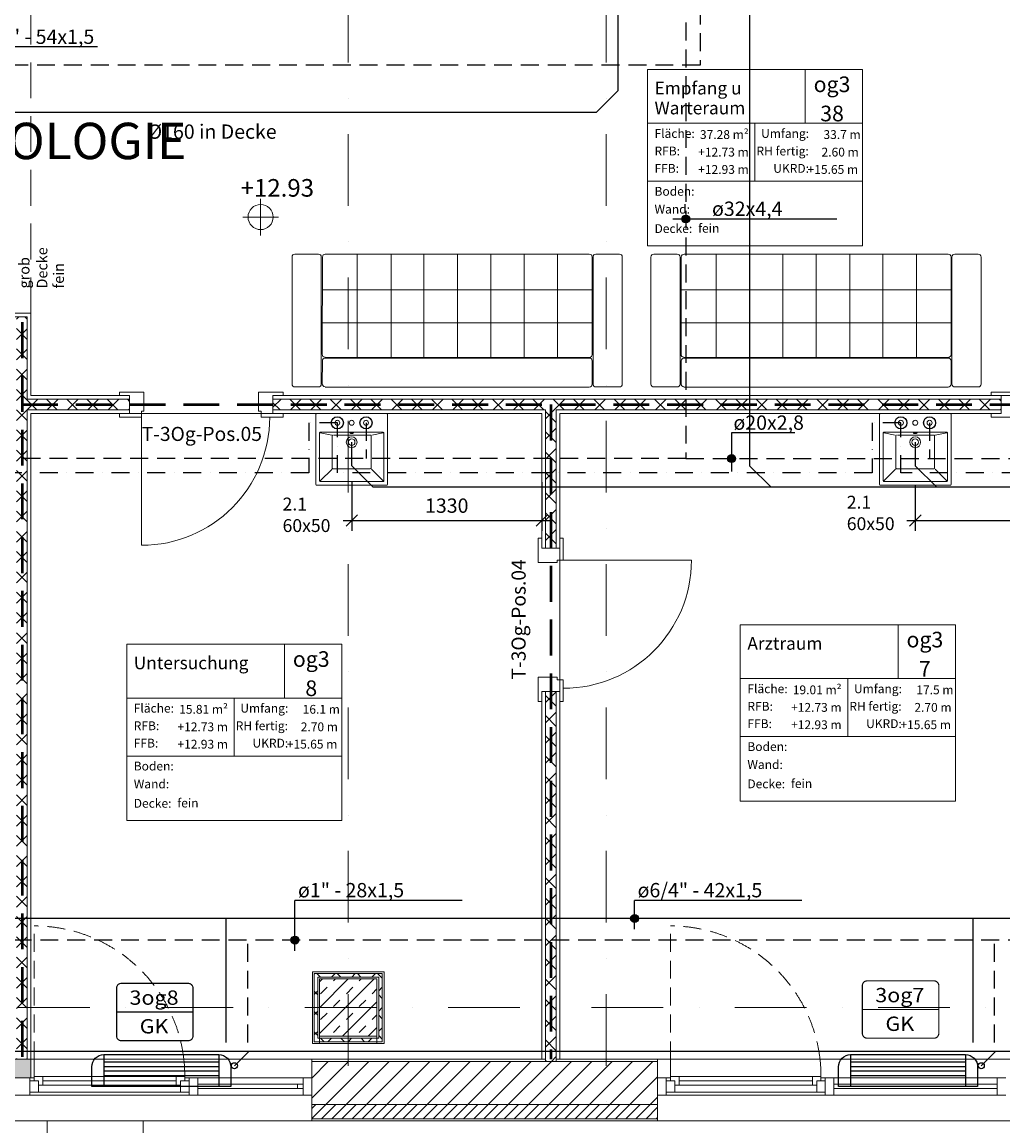
# Model space of a CAD drawing. Units: millimetres. Extents: x -18183 to 17998, y -16939 to 20447.
# Drawn here: x -125 to 6716, y -11815 to -4114 of the extents above; entities that cross this region are included whole.
import ezdxf
from ezdxf.enums import TextEntityAlignment as Align

# ---------------------------------------------------------------- set-up
doc = ezdxf.new("R2010")
doc.units = ezdxf.units.MM
doc.header["$LTSCALE"] = 500
for name, pattern in [('AUSGEZOGEN', [0]), ('DASHDOT2', [0.5, 0.25, -0.125, 0, -0.125]), ('GESTRICHELT', [0.75, 0.5, -0.25]), ('HIDDEN', [0.375, 0.25, -0.125]), ('STRICHPUNKTX2', [2, 1, -0.5, 0, -0.5]), ('VERDECKT', [0.375, 0.25, -0.125])]:
    doc.linetypes.add(name, pattern=pattern)
for name, color, linetype in [('_Grundriss', 7, 'Continuous'), ('ACQUE BIANCHE', 140, 'ACQUE_BIANCHE'), ('ACQUE-NERE', 16, 'ACQUE_BIANCHE'), ('Beschriftung Elektro', 7, 'Continuous'), ('RISCALDAM', 1, 'Continuous')]:
    doc.layers.add(name, color=color, linetype=linetype)
for name, color, linetype, lineweight in [('A-AREA-IDEN', 2, 'Continuous', 9), ('A-DETL', 90, 'Continuous', 9), ('A-DETL-GENF', 92, 'Continuous', 9), ('A-DETL-THIN', 151, 'Continuous', 9), ('A-DOOR', 31, 'Continuous', 9), ('A-DOOR-FRAM', 31, 'Continuous', 9), ('A-DOOR-IDEN', 31, 'Continuous', 9), ('A-FLOR', 192, 'Continuous', 9), ('A-GLAZ', 151, 'Continuous', 9), ('A-GLAZ-CURT', 52, 'Continuous', 9), ('A-GLAZ-CWMG', 51, 'Continuous', 9), ('A-WALL', 113, 'Continuous', 9), ('A-WALL-FNSH', 113, 'Continuous', 9), ('A-WALL-PATT', 111, 'Continuous', 9), ('G-ANNO-DIMS', 111, 'Continuous', 9), ('G-ANNO-TEXT', 231, 'Continuous', 9), ('Heizkörper', 10, 'Continuous', 25), ('I-FURN', 30, 'Continuous', 9), ('P-SANR-FIXT', 6, 'Continuous', 9), ('S-COLS', 52, 'Continuous', 9), ('S-GRID', 1, 'Continuous', 9), ('texte', 7, 'Continuous', 0)]:
    doc.layers.add(name, color=color, linetype=linetype, lineweight=lineweight)
doc.styles.add('Arial', font='ARIALUNI.TTF')
doc.styles.add('ARIAL BLACK', font='arialbd.ttf', dxfattribs={"width": 1.1})
doc.styles.add('Arial Unicode MS_B', font='txt', dxfattribs={"width": 0.9, "height": 109.010791})
doc.styles.add('Arial_1', font='arial.ttf', dxfattribs={"width": 0.9, "height": 1.229416})
doc.styles.add('Arial_11', font='arial.ttf', dxfattribs={"width": 0.8, "height": 73.76497})
doc.styles.add('Arial_2', font='arial.ttf', dxfattribs={"width": 0.9, "height": 61.470808})
doc.styles.add('Arial_3', font='arial.ttf', dxfattribs={"width": 0.85, "height": 88.517964})
doc.styles.add('Arial_6', font='arial.ttf', dxfattribs={"height": 98.353293})
doc.styles.add('Arial_7', font='arial.ttf', dxfattribs={"height": 122.941617})
doc.styles.add('Arial_B_1', font='arialbd.ttf', dxfattribs={"height": 253.68905})
doc.styles.get("Standard").update_dxf_attribs({"font": 'arial.ttf'})
doc.linetypes.add('ACQUE_BIANCHE', pattern='A,0.75,-0.25,[">",Standard,S=0.3,R=0,X=0,Y=-0.15],-0.5', length=1.5)
doc.dimstyles.new('ISO-25', dxfattribs={"dimtxt": 2.5, "dimasz": 2.5, "dimexe": 1.25, "dimexo": 0.625, "dimtad": 1, "dimtxsty": 'Standard', "dimcen": 2.5, "dimadec": 0, "dimazin": 0, "dimtfac": 1, "dimtmove": 0, "dimatfit": 3, "dimfxl": 1, "dimarcsym": 0})
pattern_1 = [(45, (-197.78, 4103.87), (-70.7107, 70.7107), []), (135, (-197.78, 4103.87), (-70.7107, -70.7107), [])]

# ---------------------------------------------------------------- blocks, each defined once
blk = doc.blocks.new('04_3OG')
at = {"layer": 'A-DETL-GENF'}
blk.add_hatch(color=254, dxfattribs=at).paths.add_polyline_path([(-190, -11480), (-65, -11480), (-65, -11350), (-190, -11350), (-190, -11357)], flags=0)
at = {"layer": 'A-WALL-PATT'}
h = blk.add_hatch(dxfattribs=at)
h.set_pattern_fill('FP_4', color=251, style=0, pattern_type=2)
h.set_pattern_definition(pattern_1)
h.paths.add_polyline_path([(-165, -11350), (-90, -11350), (-90, -6170), (-165, -6170), (-165, -10298)], flags=0)
h = blk.add_hatch(dxfattribs=at)
h.set_pattern_fill('FP_4', color=251, style=0, pattern_type=2)
h.set_pattern_definition(pattern_1)
h.paths.add_polyline_path([(-65, -6820), (625, -6820), (625, -6745), (-90, -6745), (-90, -6820)], flags=0)
h.paths.add_polyline_path([(11510, -6820), (11525, -6820), (11525, -6745), (9110, -6745), (9110, -6820), (10887.3, -6820)], flags=0)
h.paths.add_polyline_path([(1625, -6820), (6705, -6820), (6705, -6745), (1625, -6745)], flags=0)
h.paths.add_polyline_path([(7870, -6820), (8110, -6820), (8110, -6745), (7705, -6745), (7705, -6820), (7804.5, -6820)], flags=0)
h = blk.add_hatch(dxfattribs=at)
h.set_pattern_fill('FP_4', color=251, style=0, pattern_type=2)
h.set_pattern_definition(pattern_1)
h.paths.add_polyline_path([(3600, -11365), (3600, -8785), (3525, -8785), (3525, -11365)], flags=0)
h.paths.add_polyline_path([(3525, -7785), (3600, -7785), (3600, -6820), (3525, -6820), (3525, -7407)], flags=0)
h = blk.add_hatch(dxfattribs=at)
h.set_pattern_fill('FP_4', color=251, style=0, pattern_type=2)
h.set_pattern_definition(pattern_1)
h.paths.add_polyline_path([(1937.5, -11227.5), (1937.5, -10752.5), (1912.5, -10752.5), (1912.5, -11227.5)], flags=0)
h = blk.add_hatch(dxfattribs=at)
h.set_pattern_fill('FP_4', color=251, style=0, pattern_type=2)
h.set_pattern_definition(pattern_1)
h.paths.add_polyline_path([(2387.5, -10777.5), (2387.5, -10752.5), (1937.5, -10752.5), (1937.5, -10777.5), (2362.5, -10777.5)], flags=0)
h = blk.add_hatch(dxfattribs=at)
h.set_pattern_fill('FP_4', color=251, style=0, pattern_type=2)
h.set_pattern_definition(pattern_1)
h.paths.add_polyline_path([(2387.5, -11227.5), (2387.5, -10777.5), (2362.5, -10777.5), (2362.5, -11227.5)], flags=0)
h = blk.add_hatch(dxfattribs=at)
h.set_pattern_fill('FP_4', color=251, style=0, pattern_type=2)
h.set_pattern_definition(pattern_1)
h.paths.add_polyline_path([(1950, -11227.5), (2362.5, -11227.5), (2362.5, -11202.5), (1937.5, -11202.5), (1937.5, -11227.5)], flags=0)
h = blk.add_hatch(dxfattribs=at)
h.set_pattern_fill('FP_4', color=251, style=0, pattern_type=2)
h.set_pattern_definition(pattern_1)
h.paths.add_polyline_path([(2350, -11227.5), (2350, -11202.5), (1950, -11202.5), (1950, -11227.5), (2152.8, -11227.5)], flags=0)
h = blk.add_hatch(dxfattribs=at)
h.set_pattern_fill('FP_1', color=251, style=0, pattern_type=2)
h.set_pattern_definition([(45, (-197.78, 4103.87), (-70.7107, 70.7107), [])])
h.paths.add_polyline_path([(-16210, -11665), (-13907.5, -11665), (-13907.5, -11365), (-16225, -11365), (-16225, -11665)], flags=0)
h.paths.add_polyline_path([(11825, -11665), (11825, -11365), (10307.5, -11365), (10307.5, -11665), (11401.1, -11665)], flags=0)
h.paths.add_polyline_path([(-9102.5, -11665), (-6605, -11665), (-6605, -11365), (-9102.5, -11365)], flags=0)
h.paths.add_polyline_path([(1895, -11665), (4307.5, -11665), (4307.5, -11365), (1895, -11365)], flags=0)
h.paths.add_polyline_path([(-7302.5, -11518.1), (-7312.7, -11496.3), (-7317.5, -11472.6), (-7316.4, -11448.5), (-7309.6, -11425.4), (-7297.4, -11404.5), (-7280.6, -11387.2), (-7260.1, -11374.4), (-7237.2, -11366.9), (-7213.1, -11365.1), (-7189.4, -11369.1), (-7167.2, -11378.7), (-7148, -11393.3), (-7132.9, -11412.1), (-7297.4, -11515)], flags=0)
h = blk.add_hatch(dxfattribs=at)
h.set_pattern_fill('FP_3', color=251, style=0, pattern_type=2)
h.set_pattern_definition([(45, (-197.784, 4103.87), (-35.35534, 35.35534), [])])
h.paths.add_polyline_path([(-16525, -11765), (-13907.5, -11765), (-13907.5, -11665), (-16525, -11665), (-16525, -11743.6)], flags=0)
h.paths.add_polyline_path([(-9102.5, -11765), (-6605, -11765), (-6605, -11665), (-9102.5, -11665)], flags=0)
h.paths.add_polyline_path([(11925, -11765), (11925, -11665), (10307.5, -11665), (10307.5, -11765), (10887.3, -11765)], flags=0)
h.paths.add_polyline_path([(1895, -11765), (4307.5, -11765), (4307.5, -11665), (1895, -11665), (1895, -11743.6)], flags=0)
at = {"layer": 'S-COLS'}
h = blk.add_hatch(dxfattribs=at)
h.set_pattern_fill('FP_15', color=251, style=0, pattern_type=2)
h.set_pattern_definition([(45, (-197.78, 4103.87), (-89.8026, 89.8026), []), (45, (-107.98, 4103.87), (-89.8026, 89.8026), [63.5, -63.5])])
h.paths.add_polyline_path([(1950, -11190), (2350, -11190), (2350, -10790), (1950, -10790), (1950, -11020.8)], flags=0)
at = {"layer": 'A-AREA-IDEN', "color": 251}
for p, q in [((4237.2, -5674.6), (4237.2, -4444.7)), ((4237.2, -4444.7), (5737.2, -4444.7)), ((5337.2, -4444.7), (5337.2, -4819.7)), ((5737.2, -5674.6), (5737.2, -4444.7)), ((4237.2, -4819.7), (5737.2, -4819.7)), ((4987.2, -4819.7), (4987.2, -5224.6)), ((4237.2, -5224.6), (5737.2, -5224.6)), ((5737.2, -5674.6), (4237.2, -5674.6)), ((4884.8, -9548.9), (4884.8, -8318.9)), ((4884.8, -8318.9), (6384.8, -8318.9)), ((5984.8, -8318.9), (5984.8, -8693.9)), ((6384.8, -9548.9), (6384.8, -8318.9)), ((604.6, -9684.6), (604.6, -8454.6)), ((604.6, -8454.6), (2104.6, -8454.6)), ((1704.6, -8454.6), (1704.6, -8829.6)), ((2104.6, -9684.6), (2104.6, -8454.6)), ((4884.8, -8693.9), (6384.8, -8693.9)), ((5634.8, -8693.9), (5634.8, -9098.9)), ((604.6, -8829.6), (2104.6, -8829.6)), ((1354.6, -8829.6), (1354.6, -9234.6)), ((4884.8, -9098.9), (6384.8, -9098.9)), ((604.6, -9234.6), (2104.6, -9234.6)), ((6384.8, -9548.9), (4884.8, -9548.9)), ((2104.6, -9684.6), (604.6, -9684.6))]:
    blk.add_line(p, q, dxfattribs=at)
at = {"layer": 'A-DETL', "color": 251, "linetype": 'GESTRICHELT'}
blk.add_line((-65, -6145), (-65, -3970), dxfattribs=at)
at = {"layer": 'A-DETL', "color": 251, "linetype": 'GESTRICHELT', "lineweight": 50}
for p, q in [((-125, -6207.5), (-125, -11350)), ((-125, -6782.5), (11510, -6782.5)), ((3562.5, -6782.5), (3562.5, -11350))]:
    blk.add_line(p, q, dxfattribs=at)
at = {"layer": 'A-DETL-THIN', "color": 251}
for p, q in [((-65, -11350), (-190, -11350)), ((-65, -11480), (-65, -11350)), ((-190, -11480), (-65, -11480)), ((720, -15043.4), (720, -11780))]:
    blk.add_line(p, q, dxfattribs=at)
at = {"layer": 'A-DOOR', "color": 251}
for p, q in [((6705, -6720), (7705, -6720)), ((1625, -6845), (625, -6845)), ((708, -6870), (708, -7764)), ((3625, -8785), (3625, -7785)), ((3650, -7868), (4544, -7868))]:
    blk.add_line(p, q, dxfattribs=at)
for centre in [(708, -6870), (3650, -7868)]:
    blk.add_arc(centre, 894, 270, 0, dxfattribs=at)
at = {"layer": 'A-DOOR-FRAM', "color": 251}
for p, q in [((725, -6695), (555, -6695)), ((555, -6695), (555, -6720)), ((725, -6720), (725, -6695)), ((1695, -6695), (1525, -6695)), ((1525, -6695), (1525, -6720)), ((1695, -6720), (1695, -6695)), ((6788, -6695), (6635, -6695)), ((6635, -6695), (6635, -6720)), ((725, -6828), (725, -6720)), ((1525, -6720), (1525, -6828)), ((555, -6845), (555, -6870)), ((708, -6845), (708, -6828)), ((708, -6828), (725, -6828)), ((708, -6870), (708, -6845)), ((1525, -6828), (1542, -6828)), ((1542, -6828), (1542, -6845)), ((1542, -6845), (1542, -6870)), ((1695, -6870), (1695, -6845)), ((6635, -6845), (6635, -6870)), ((555, -6870), (708, -6870)), ((1542, -6870), (1695, -6870)), ((6635, -6870), (6805, -6870)), ((3475, -7715), (3500, -7715)), ((3475, -7885), (3475, -7715)), ((3625, -7715), (3650, -7715)), ((3650, -7715), (3650, -7868)), ((3500, -7885), (3475, -7885)), ((3608, -7885), (3500, -7885)), ((3608, -7868), (3608, -7885)), ((3625, -7868), (3608, -7868)), ((3650, -7868), (3625, -7868)), ((3475, -8685), (3500, -8685)), ((3475, -8855), (3475, -8685)), ((3500, -8685), (3608, -8685)), ((3608, -8685), (3608, -8702)), ((3608, -8702), (3625, -8702)), ((3625, -8702), (3650, -8702)), ((3650, -8702), (3650, -8855)), ((3500, -8855), (3475, -8855)), ((3650, -8855), (3625, -8855))]:
    blk.add_line(p, q, dxfattribs=at)
at = {"layer": 'A-FLOR', "color": 251}
blk.add_line((50, -14765), (50, -11780), dxfattribs=at)
at = {"layer": 'A-GLAZ', "color": 251, "linetype": 'VERDECKT'}
for p, q in [((-40, -11350), (-40, -10420)), ((4397.5, -11350), (4397.5, -10420)), ((-40, -11470), (-40, -11350)), ((4397.5, -11470), (4397.5, -11350))]:
    blk.add_line(p, q, dxfattribs=at)
at = {"layer": 'A-GLAZ', "color": 251}
for p, q in [((-40, -11470), (20, -11470)), ((-40, -11500), (-40, -11470)), ((20, -11470), (20, -11530)), ((20, -11470), (950, -11470)), ((950, -11470), (1010, -11470)), ((950, -11530), (950, -11470)), ((1010, -11470), (1010, -11500)), ((4397.5, -11470), (4457.5, -11470)), ((4397.5, -11500), (4397.5, -11470)), ((4457.5, -11470), (4457.5, -11530)), ((4457.5, -11470), (5387.5, -11470)), ((5387.5, -11470), (5447.5, -11470)), ((5387.5, -11530), (5387.5, -11470)), ((5447.5, -11470), (5447.5, -11500)), ((-70, -11580), (-70, -11500)), ((-70, -11500), (-10, -11500)), ((-10, -11500), (-40, -11500)), ((-10, -11500), (-10, -11580)), ((-10, -11530), (-10, -11500)), ((20, -11530), (-10, -11530)), ((20, -11500), (950, -11500)), ((950, -11530), (20, -11530)), ((980, -11530), (950, -11530)), ((980, -11580), (980, -11500)), ((980, -11500), (1040, -11500)), ((980, -11500), (980, -11530)), ((1010, -11500), (980, -11500)), ((1040, -11500), (1040, -11580)), ((4367.5, -11580), (4367.5, -11500)), ((4367.5, -11500), (4427.5, -11500)), ((4427.5, -11500), (4397.5, -11500)), ((4427.5, -11500), (4427.5, -11580)), ((4427.5, -11530), (4427.5, -11500)), ((4457.5, -11530), (4427.5, -11530)), ((4457.5, -11500), (5387.5, -11500)), ((5387.5, -11530), (4457.5, -11530)), ((5417.5, -11530), (5387.5, -11530)), ((5417.5, -11580), (5417.5, -11500)), ((5417.5, -11500), (5477.5, -11500)), ((5417.5, -11500), (5417.5, -11530)), ((5447.5, -11500), (5417.5, -11500)), ((5477.5, -11500), (5477.5, -11580)), ((-10, -11580), (-70, -11580)), ((-10, -11580), (980, -11580)), ((1040, -11580), (980, -11580)), ((4427.5, -11580), (4367.5, -11580)), ((4427.5, -11580), (5417.5, -11580)), ((5477.5, -11580), (5417.5, -11580))]:
    blk.add_line(p, q, dxfattribs=at)
at = {"layer": 'A-GLAZ', "color": 251, "linetype": 'VERDECKT'}
for centre, start, end in [((-40, -11470), 6.56405, 90), ((4397.5, -11470), 6.56405, 90), ((-40, -11470), 0, 6.56405), ((4397.5, -11470), 0, 6.56405)]:
    blk.add_arc(centre, 1050, start, end, dxfattribs=at)
at = {"layer": 'A-GLAZ-CURT', "color": 251}
for p, q in [((1795, -11525), (1100, -11525)), ((1100, -11525), (1100, -11555)), ((1795, -11555), (1795, -11525)), ((1835, -11525), (1795, -11525)), ((1795, -11525), (1795, -11555)), ((1835, -11555), (1835, -11525)), ((6677.5, -11525), (5537.5, -11525)), ((5537.5, -11525), (5537.5, -11555)), ((6677.5, -11555), (6677.5, -11525)), ((1100, -11555), (1795, -11555)), ((1795, -11555), (1835, -11555)), ((5537.5, -11555), (6677.5, -11555))]:
    blk.add_line(p, q, dxfattribs=at)
at = {"layer": 'A-GLAZ-CWMG', "color": 251, "extrusion": (0, 0, -1)}
for p, q in [((-70, -11500), (-70, -11480)), ((1100, -11480), (1040, -11480)), ((1040, -11480), (1040, -11500)), ((1100, -11600), (1100, -11480)), ((1895, -11480), (1835, -11480)), ((1835, -11480), (1835, -11600)), ((1895, -11600), (1895, -11480)), ((5537.5, -11480), (5477.5, -11480)), ((5477.5, -11480), (5477.5, -11500)), ((5537.5, -11600), (5537.5, -11480)), ((6737.5, -11480), (6677.5, -11480)), ((6677.5, -11480), (6677.5, -11600)), ((-190, -11600), (-70, -11600)), ((-70, -11600), (-70, -11580)), ((1040, -11580), (1040, -11600)), ((1040, -11600), (1100, -11600)), ((1835, -11600), (1895, -11600)), ((5477.5, -11580), (5477.5, -11600)), ((5477.5, -11600), (5537.5, -11600)), ((6677.5, -11600), (6737.5, -11600))]:
    blk.add_line(p, q, dxfattribs=at)
at = {"layer": 'A-GLAZ-CWMG', "color": 251}
for p, q in [((-40, -11480), (-65, -11480)), ((1040, -11480), (1010, -11480)), ((1795, -11480), (1100, -11480)), ((1835, -11480), (1795, -11480)), ((4367.5, -11480), (4307.5, -11480)), ((4307.5, -11480), (4307.5, -11600)), ((4367.5, -11500), (4367.5, -11480)), ((4397.5, -11480), (4367.5, -11480)), ((5477.5, -11480), (5447.5, -11480)), ((6677.5, -11480), (5537.5, -11480)), ((1040, -11600), (-70, -11600)), ((1795, -11600), (1100, -11600)), ((1835, -11600), (1795, -11600)), ((4307.5, -11600), (4367.5, -11600)), ((4367.5, -11600), (4367.5, -11580)), ((5477.5, -11600), (4367.5, -11600)), ((6677.5, -11600), (5537.5, -11600))]:
    blk.add_line(p, q, dxfattribs=at)
at = {"layer": 'A-WALL', "color": 251}
for p, q in [((-90, -6170), (-2375, -6170)), ((-90, -6745), (-90, -6170)), ((625, -6745), (-90, -6745)), ((625, -6820), (625, -6745)), ((1625, -6745), (1625, -6820)), ((6705, -6745), (1625, -6745)), ((6705, -6820), (6705, -6745)), ((625, -6820), (-90, -6820)), ((-90, -11350), (-90, -6820)), ((3525, -6820), (1625, -6820)), ((3525, -7785), (3525, -6820)), ((3600, -7785), (3600, -6820)), ((6705, -6820), (3600, -6820)), ((3525, -7785), (3600, -7785)), ((3600, -8785), (3525, -8785)), ((3525, -11365), (3525, -8785)), ((3600, -11365), (3600, -8785)), ((1912.5, -10752.5), (1912.5, -11227.5)), ((2387.5, -10752.5), (1912.5, -10752.5)), ((1937.5, -10777.5), (1937.5, -11202.5)), ((2362.5, -10777.5), (1937.5, -10777.5)), ((2362.5, -11202.5), (2362.5, -10777.5)), ((2387.5, -11227.5), (2387.5, -10752.5)), ((1912.5, -11227.5), (2387.5, -11227.5)), ((1937.5, -11202.5), (2362.5, -11202.5)), ((1950, -11202.5), (1950, -11227.5)), ((2350, -11227.5), (2350, -11202.5)), ((-65, -11350), (1895, -11350)), ((1895, -11365), (1895, -11765)), ((1895, -11365), (4307.5, -11365)), ((3500, -11350), (3525, -11350)), ((3600, -11350), (3625, -11350)), ((4307.5, -11350), (7845, -11350)), ((4307.5, -11765), (4307.5, -11365)), ((1895, -11665), (4307.5, -11665)), ((1895, -11780), (-6605, -11780)), ((1895, -11765), (4307.5, -11765)), ((10307.5, -11780), (4307.5, -11780))]:
    blk.add_line(p, q, dxfattribs=at)
at = {"layer": 'A-WALL-FNSH', "color": 251}
for p, q in [((-65, -6145), (-2350, -6145)), ((-65, -6720), (-65, -6145)), ((625, -6720), (-65, -6720)), ((625, -6745), (625, -6720)), ((6705, -6720), (1625, -6720)), ((1625, -6720), (1625, -6745)), ((6705, -6745), (6705, -6720)), ((-65, -6845), (625, -6845)), ((-65, -11350), (-65, -6845)), ((625, -6845), (625, -6820)), ((1625, -6820), (1625, -6845)), ((1625, -6845), (3500, -6845)), ((3500, -6845), (3500, -7785)), ((3625, -7785), (3625, -6845)), ((3625, -6845), (6705, -6845)), ((6705, -6845), (6705, -6820)), ((3500, -7785), (3525, -7785)), ((3600, -7785), (3625, -7785)), ((3500, -8785), (3500, -11350)), ((3525, -8785), (3500, -8785)), ((3625, -8785), (3600, -8785)), ((3625, -11350), (3625, -8785)), ((1900, -10740), (1900, -11240)), ((2400, -10740), (1900, -10740)), ((2400, -11240), (2400, -10740)), ((1900, -11240), (2400, -11240)), ((1950, -11190), (1950, -11202.5)), ((1950, -11227.5), (1950, -11240)), ((2350, -11202.5), (2350, -11190)), ((2350, -11240), (2350, -11227.5)), ((3500, -11350), (1895, -11350)), ((1895, -11350), (1895, -11365)), ((4307.5, -11350), (3625, -11350)), ((4307.5, -11365), (4307.5, -11350)), ((1895, -11765), (1895, -11780)), ((1895, -11780), (4307.5, -11780)), ((4307.5, -11780), (4307.5, -11765))]:
    blk.add_line(p, q, dxfattribs=at)
at = {"layer": 'G-ANNO-DIMS', "color": 251, "extrusion": (0, 0, -1)}
for p, q in [((1537.6, -5346.6), (1537.6, -5601.5)), ((1663.9, -5474), (1413.9, -5474)), ((1638.3, -5474), (1438.5, -5474))]:
    blk.add_line(p, q, dxfattribs=at)
blk.add_circle((-1538.9, -5474), 87.8, dxfattribs=at)
at = {"layer": 'I-FURN', "color": 251}
for p, q in [((1758.2, -6639.2), (1758.2, -5752.8)), ((1778.2, -5732.8), (1941.6, -5732.8)), ((1961.6, -5752.8), (1961.6, -6639.2)), ((1968.1, -6431.6), (1970.1, -5752.7)), ((1990.1, -5732.8), (3831.5, -5732.8)), ((2212.5, -5732.8), (2212.5, -6452)), ((2448.3, -5732.8), (2448.3, -6452.2)), ((2677.8, -5732.8), (2677.8, -6452.5)), ((2911.5, -5732.8), (2911.5, -6452.7)), ((3145.1, -5732.8), (3145.1, -6453)), ((3376.7, -5732.8), (3376.7, -6453.3)), ((3610.4, -5732.8), (3610.4, -6453.5)), ((3851.5, -5752.8), (3851.5, -6433.8)), ((3858, -6639.2), (3858, -5752.8)), ((3878, -5732.8), (4041.3, -5732.8)), ((4061.3, -5752.8), (4061.3, -6639.2)), ((4261.3, -6639.2), (4261.3, -5752.8)), ((4281.3, -5732.8), (4444.6, -5732.8)), ((4464.6, -5752.8), (4464.6, -6639.2)), ((4471.1, -6431.6), (4473.1, -5752.7)), ((4493.1, -5732.8), (6334.6, -5732.8)), ((4715.6, -5732.8), (4715.6, -6452)), ((4951.4, -5732.8), (4951.4, -6452.2)), ((5180.8, -5732.8), (5180.8, -6452.5)), ((5414.5, -5732.8), (5414.5, -6452.7)), ((5648.2, -5732.8), (5648.2, -6453)), ((5879.8, -5732.8), (5879.8, -6453.3)), ((6113.4, -5732.8), (6113.4, -6453.5)), ((6354.6, -5752.8), (6354.6, -6433.8)), ((6361, -6639.2), (6361, -5752.8)), ((6381, -5732.8), (6544.4, -5732.8)), ((6564.4, -5752.8), (6564.4, -6639.2)), ((1969.4, -5981.6), (3851.5, -5981.6)), ((4472.5, -5981.6), (6354.6, -5981.6)), ((3851.5, -6213), (1968.7, -6213)), ((6354.6, -6213), (4471.8, -6213)), ((3831.5, -6453.8), (1988, -6453.8)), ((1989.9, -6458.1), (3831.5, -6458.1)), ((6334.6, -6453.8), (4491.1, -6453.8)), ((4493, -6458.1), (6334.6, -6458.1)), ((1968.2, -6637.7), (1969.9, -6477.9)), ((3851.5, -6478.1), (3851.5, -6640)), ((4471.3, -6637.7), (4473, -6477.9)), ((6354.6, -6478.1), (6354.6, -6640)), ((1941.6, -6659.2), (1778.2, -6659.2)), ((3831.5, -6660), (1988.2, -6660)), ((4041.3, -6659.2), (3878, -6659.2)), ((4444.6, -6659.2), (4281.3, -6659.2)), ((6334.6, -6660), (4491.3, -6660)), ((6544.4, -6659.2), (6381, -6659.2))]:
    blk.add_line(p, q, dxfattribs=at)
for centre, start, end in [((1778.2, -5752.8), 90, 180), ((1941.6, -5752.8), 0, 90), ((1990.1, -5752.8), 90, 179.82941), ((3831.5, -5752.8), 0, 90), ((3878, -5752.8), 90, 180), ((4041.3, -5752.8), 0, 90), ((4281.3, -5752.8), 90, 180), ((4444.6, -5752.8), 0, 90), ((4493.1, -5752.8), 90, 179.82941), ((6334.6, -5752.8), 0, 90), ((6381, -5752.8), 90, 180), ((6544.4, -5752.8), 0, 90), ((1988.1, -6431.7), 179.82941, 269.93492), ((1989.9, -6478.1), 90, 179.38607), ((3831.5, -6433.8), 269.93492, 0), ((3831.5, -6478.1), 0, 90), ((4491.1, -6431.7), 179.82941, 269.93492), ((4493, -6478.1), 90, 179.38607), ((6334.6, -6433.8), 269.93492, 0), ((6334.6, -6478.1), 0, 90), ((1778.2, -6639.2), 180, 270), ((1941.6, -6639.2), 270, 0), ((1988.2, -6637.9), 179.38607, 269.93373), ((3831.5, -6640), 269.93373, 0), ((3878, -6639.2), 180, 270), ((4041.3, -6639.2), 270, 0), ((4281.3, -6639.2), 180, 270), ((4444.6, -6639.2), 270, 0), ((4491.3, -6637.9), 179.38607, 269.93373), ((6334.6, -6640), 269.93373, 0), ((6381, -6639.2), 180, 270), ((6544.4, -6639.2), 270, 0)]:
    blk.add_arc(centre, 20, start, end, dxfattribs=at)
at = {"layer": 'P-SANR-FIXT', "color": 5}
for p, q in [((1925, -7340), (1925, -6850)), ((2424, -6850), (2424, -7340)), ((5856, -7340), (5856, -6850)), ((6355, -6850), (6355, -7340)), ((1950, -7315), (1950, -6980)), ((1955, -6975), (2394, -6975)), ((1955, -6980), (2034.7, -6995.5)), ((2039, -7000), (2039, -7225)), ((2050.4, -6995), (2300.5, -6995)), ((2300.5, -6995), (2304, -6995)), ((2309, -7000), (2309, -7225)), ((2394, -6980), (2314, -6996)), ((2399, -6980), (2399, -7315)), ((5881, -7315), (5881, -6980)), ((5886, -6975), (6325, -6975)), ((5886, -6980), (5965.7, -6995.5)), ((5970, -7000), (5970, -7225)), ((5981.4, -6995), (6231.5, -6995)), ((6231.5, -6995), (6235, -6995)), ((6240, -7000), (6240, -7225)), ((6325, -6980), (6245, -6996)), ((6330, -6980), (6330, -7315)), ((1955, -7315), (2037.3, -7232.7)), ((2304, -7230), (2044, -7230)), ((2394, -7315), (2312.1, -7233.1)), ((5886, -7315), (5968.3, -7232.7)), ((6235, -7230), (5975, -7230)), ((6325, -7315), (6243.1, -7233.1)), ((2419, -7345), (1930, -7345)), ((2394, -7320), (1955, -7320)), ((6350, -7345), (5861, -7345)), ((6325, -7320), (5886, -7320))]:
    blk.add_line(p, q, dxfattribs=at)
for centre, radius, start, end in [((1930, -6850), 5, 90, 180), ((2419, -6850), 5, 0, 90), ((5861, -6850), 5, 90, 180), ((6350, -6850), 5, 0, 90), ((2074, -6909.4), 17.5, 0, 180), ((2074, -6909.4), 17.5, 180, 0), ((2174, -6909.4), 17.5, 0, 180), ((2174, -6909.4), 17.5, 180, 0), ((2274, -6909.4), 17.5, 0, 180), ((2274, -6909.4), 17.5, 180, 0), ((6005, -6909.4), 17.5, 0, 180), ((6005, -6909.4), 17.5, 180, 0), ((6105, -6909.4), 17.5, 0, 180), ((6105, -6909.4), 17.5, 180, 0), ((6205, -6909.4), 17.5, 0, 180), ((6205, -6909.4), 17.5, 180, 0), ((1955, -6980), 5, 90, 180), ((2044, -7000), 5, 90, 180), ((2174, -7045), 37.5, 0, 180), ((2304, -7000), 5, 0, 90), ((2394, -6980), 5, 0, 90), ((5886, -6980), 5, 90, 180), ((5975, -7000), 5, 90, 180), ((6105, -7045), 37.5, 0, 180), ((6235, -7000), 5, 0, 90), ((6325, -6980), 5, 0, 90), ((2174, -7045), 37.5, 180, 0), ((2174, -7045), 23, 0, 180), ((2174, -7045), 23, 180, 0), ((6105, -7045), 37.5, 180, 0), ((6105, -7045), 23, 0, 180), ((6105, -7045), 23, 180, 0), ((2044, -7225), 5, 180, 270), ((2304, -7225), 5, 270, 0), ((5975, -7225), 5, 180, 270), ((6235, -7225), 5, 270, 0), ((1955, -7315), 5, 180, 270), ((2394, -7315), 5, 270, 0), ((5886, -7315), 5, 180, 270), ((6325, -7315), 5, 270, 0), ((1930, -7340), 5, 180, 270), ((2419, -7340), 5, 270, 0), ((5861, -7340), 5, 180, 270), ((6350, -7340), 5, 270, 0)]:
    blk.add_arc(centre, radius, start, end, dxfattribs=at)
for centre, start_param, end_param in [((2174, -6981.8), 0, 3.141593), ((2174, -6981.8), 3.141593, 6.283185), ((6105, -6981.8), 0, 3.141593), ((6105, -6981.8), 3.141593, 6.283185)]:
    blk.add_ellipse(centre, major_axis=(12.5, 0), ratio=0.247617, start_param=start_param, end_param=end_param, dxfattribs=at)
at = {"layer": 'S-COLS', "color": 251}
for p, q in [((2350, -10790), (1950, -10790)), ((1950, -10790), (1950, -11190)), ((2350, -11190), (2350, -10790)), ((1950, -11190), (2350, -11190))]:
    blk.add_line(p, q, dxfattribs=at)
at = {"layer": 'S-GRID', "color": 251, "linetype": 'STRICHPUNKTX2'}
for p, q in [((2150, -13396.6), (2150, 19796.9)), ((3950, -13396.6), (3950, 19796.9)), ((17348.2, -10990), (-18183.3, -10990))]:
    blk.add_line(p, q, dxfattribs=at)
at = {"layer": 'A-AREA-IDEN', "color": 251}
for s, insert, char_height, width, attachment_point, line_spacing_factor, style in [('Empfang u Warteraum', (4286.4, -4530.3), 88.518, 1249.511, 1, 0.938532, 'Arial_3'), ('og3\\P38', (5524.6, -4493.2), 109.01, 277.191, 2, 1.121194, 'Arial Unicode MS_B'), ('Fläche:', (4286.4, -4860.1), 61.47, 300, 1, 0.938532, 'Arial_1'), ('37.28 m²', (4943.6, -4867.7), 61.47, 360.75, 3, 0.938532, 'Arial_2'), ('Umfang:', (5364.4, -4860.1), 61.47, 345.75, 3, 0.938532, 'Arial_1'), ('33.7 m', (5724.2, -4867.7), 61.47, 279.75, 3, 0.938532, 'Arial_2'), ('RFB:', (4286.4, -4982.5), 61.47, 207.75, 1, 0.938532, 'Arial_1'), ('+12.73 m', (4943.6, -4990.1), 61.47, 384, 3, 0.938532, 'Arial_2'), ('RH fertig:', (5362.2, -4982.5), 61.47, 386.25, 3, 0.938532, 'Arial_1'), ('2.60 m', (5710.7, -4990.1), 61.47, 279.75, 3, 0.938532, 'Arial_2'), ('FFB:', (4286.4, -5103.6), 61.47, 197.25, 1, 0.938532, 'Arial_1'), ('+12.93 m', (4943.6, -5111.2), 61.47, 384, 3, 0.938532, 'Arial_2'), ('UKRD:', (5363.7, -5103.6), 61.47, 284.25, 3, 0.938532, 'Arial_1'), ('+15.65 m', (5706.5, -5111.2), 61.47, 384, 3, 0.938532, 'Arial_2'), ('Boden:', (4286.4, -5263.7), 61.47, 290.25, 1, 0.938532, 'Arial_1'), ('Wand:', (4286.4, -5388.5), 61.47, 264.75, 1, 0.938532, 'Arial_1'), ('Decke:', (4286.4, -5523.6), 61.47, 285, 1, 0.938532, 'Arial_1'), ('fein', (4590.5, -5521.6), 61.47, 147.75, 1, 0.938532, 'Arial_2'), ('og3\\P7', (6172.2, -8367.5), 109.01, 277.191, 2, 1.121194, 'Arial Unicode MS_B'), ('Arztraum', (4934.1, -8404.5), 88.52, 503.26, 1, 0.938532, 'Arial_3'), ('Untersuchung', (653.9, -8540.2), 88.518, 772.17, 1, 0.938532, 'Arial_3'), ('og3\\P8', (1892, -8503.2), 109.01, 277.191, 2, 1.121194, 'Arial Unicode MS_B'), ('Fläche:', (4934.1, -8734.4), 61.47, 300, 1, 0.938532, 'Arial_1'), ('19.01 m²', (5591.2, -8742), 61.47, 360.75, 3, 0.938532, 'Arial_2'), ('Umfang:', (6012.1, -8734.4), 61.47, 345.75, 3, 0.938532, 'Arial_1'), ('17.5 m', (6371.8, -8742), 61.47, 279.75, 3, 0.938532, 'Arial_2'), ('RFB:', (4934.1, -8856.8), 61.47, 207.75, 1, 0.938532, 'Arial_1'), ('RH fertig:', (6009.8, -8856.8), 61.47, 386.25, 3, 0.938532, 'Arial_1'), ('Fläche:', (653.9, -8870.1), 61.47, 300, 1, 0.938532, 'Arial_1'), ('15.81 m²', (1311.1, -8877.7), 61.47, 360.75, 3, 0.938532, 'Arial_2'), ('Umfang:', (1731.9, -8870.1), 61.47, 345.75, 3, 0.938532, 'Arial_1'), ('16.1 m', (2091.7, -8877.7), 61.47, 279.75, 3, 0.938532, 'Arial_2'), ('+12.73 m', (5591.2, -8864.3), 61.47, 384, 3, 0.938532, 'Arial_2'), ('2.70 m', (6358.3, -8864.3), 61.47, 279.75, 3, 0.938532, 'Arial_2'), ('RFB:', (653.9, -8992.5), 61.47, 207.75, 1, 0.938532, 'Arial_1'), ('+12.73 m', (1311.1, -9000), 61.47, 384, 3, 0.938532, 'Arial_2'), ('RH fertig:', (1729.7, -8992.5), 61.47, 386.25, 3, 0.938532, 'Arial_1'), ('2.70 m', (2078.2, -9000), 61.47, 279.75, 3, 0.938532, 'Arial_2'), ('FFB:', (4934.1, -8977.9), 61.47, 197.25, 1, 0.938532, 'Arial_1'), ('+12.93 m', (5591.2, -8985.4), 61.47, 384, 3, 0.938532, 'Arial_2'), ('UKRD:', (6011.3, -8977.9), 61.47, 284.25, 3, 0.938532, 'Arial_1'), ('+15.65 m', (6354.1, -8985.4), 61.47, 384, 3, 0.938532, 'Arial_2'), ('FFB:', (653.9, -9113.6), 61.47, 197.25, 1, 0.938532, 'Arial_1'), ('+12.93 m', (1311.1, -9121.1), 61.47, 384, 3, 0.938532, 'Arial_2'), ('UKRD:', (1731.2, -9113.6), 61.47, 284.25, 3, 0.938532, 'Arial_1'), ('+15.65 m', (2074, -9121.1), 61.47, 384, 3, 0.938532, 'Arial_2'), ('Boden:', (4934.1, -9138), 61.47, 290.25, 1, 0.938532, 'Arial_1'), ('Boden:', (653.9, -9273.7), 61.47, 290.25, 1, 0.938532, 'Arial_1'), ('Wand:', (4934.1, -9262.8), 61.47, 264.75, 1, 0.938532, 'Arial_1'), ('Wand:', (653.9, -9398.5), 61.47, 264.75, 1, 0.938532, 'Arial_1'), ('Decke:', (4934.1, -9397.8), 61.47, 285, 1, 0.938532, 'Arial_1'), ('fein', (5238.2, -9395.9), 61.47, 147.75, 1, 0.938532, 'Arial_2'), ('Decke:', (653.9, -9533.5), 61.47, 285, 1, 0.938532, 'Arial_1'), ('fein', (958, -9531.6), 61.47, 147.75, 1, 0.938532, 'Arial_2')]:
    blk.add_mtext(s, dxfattribs=dict(at, insert=insert, char_height=char_height, width=width, attachment_point=attachment_point, line_spacing_factor=line_spacing_factor, style=style))
at = {"layer": 'A-DOOR-IDEN', "color": 251, "insert": (1128.8, -6937.8), "char_height": 98.353, "width": 1027.133, "attachment_point": 2, "line_spacing_factor": 0.938532, "style": 'Arial_6'}
blk.add_mtext('T-3Og-Pos.05', dxfattribs=at)
at = {"layer": 'A-DOOR-IDEN', "color": 251, "insert": (3289.1, -8281.2), "char_height": 98.353, "width": 1027.133, "attachment_point": 2, "rotation": 90, "line_spacing_factor": 0.938532, "style": 'Arial_6'}
blk.add_mtext('T-3Og-Pos.04', dxfattribs=at)
at = {"layer": 'G-ANNO-DIMS', "color": 251, "insert": (1399.5, -5208.8), "char_height": 122.94, "width": 631.448, "attachment_point": 1, "line_spacing_factor": 0.938532, "style": 'Arial_7'}
blk.add_mtext('+12.93', dxfattribs=at)
at = {"layer": 'G-ANNO-TEXT', "color": 251, "insert": (-1584.8, -4816.2), "char_height": 253.689, "width": 3350.45, "attachment_point": 1, "line_spacing_factor": 0.938532, "style": 'Arial_B_1'}
blk.add_mtext('DERMATOLOGIE', dxfattribs=at)
at = {"layer": 'G-ANNO-TEXT', "color": 251, "char_height": 73.76, "attachment_point": 1, "rotation": 90, "line_spacing_factor": 0.938532, "style": 'Arial_11'}
for s, insert, width in [('Decke grob', (-262.3, -5972.3), 496.8), ('Decke fein', (-22.3, -5972.3), 459)]:
    blk.add_mtext(s, dxfattribs=dict(at, insert=insert, width=width))
blk = doc.blocks.new('_Oblique')
at = {"color": 0, "linetype": 'ByBlock', "lineweight": -2}
blk.add_line((-0.5, -0.5), (0.5, 0.5), dxfattribs=at)
blk = doc.blocks.new('*D215')
at = {"layer": 'Defpoints', "color": 0, "transparency": 16777216}
for p in [(6105.5, -7345), (7845, -7345), (7845, -7591.5)]:
    blk.add_point(p, dxfattribs=at)
at = {"layer": 'texte', "lineweight": -2, "transparency": 16777216}
for p, q in [((6105.5, -7349), (6105.5, -7663.5)), ((7845, -7349), (7845, -7663.5)), ((6045.5, -7591.5), (7905, -7591.5))]:
    blk.add_line(p, q, dxfattribs=at)
at = {"layer": 'texte', "lineweight": -2, "transparency": 16777216, "xscale": 80, "yscale": 80, "zscale": 80, "rotation": 180}
blk.add_blockref('_Oblique', (6105.5, -7591.5), dxfattribs=at)
at = {"layer": 'texte', "lineweight": -2, "transparency": 16777216, "xscale": 80, "yscale": 80, "zscale": 80}
blk.add_blockref('_Oblique', (7845, -7591.5), dxfattribs=at)
at = {"layer": 'texte', "transparency": 16777216, "insert": (6975.3, -7500.4), "char_height": 100, "attachment_point": 5}
blk.add_mtext('1740', dxfattribs=at)
blk = doc.blocks.new('*D216')
at = {"layer": 'Defpoints', "color": 0, "transparency": 16777216}
for p in [(2174.5, -7320), (3500, -7320), (3500, -7591.5)]:
    blk.add_point(p, dxfattribs=at)
at = {"layer": 'texte', "lineweight": -2, "transparency": 16777216}
for p, q in [((2174.5, -7324), (2174.5, -7663.5)), ((3500, -7324), (3500, -7663.5)), ((2114.5, -7591.5), (3560, -7591.5))]:
    blk.add_line(p, q, dxfattribs=at)
at = {"layer": 'texte', "lineweight": -2, "transparency": 16777216, "xscale": 80, "yscale": 80, "zscale": 80, "rotation": 180}
blk.add_blockref('_Oblique', (2174.5, -7591.5), dxfattribs=at)
at = {"layer": 'texte', "lineweight": -2, "transparency": 16777216, "xscale": 80, "yscale": 80, "zscale": 80}
blk.add_blockref('_Oblique', (3500, -7591.5), dxfattribs=at)
at = {"layer": 'texte', "transparency": 16777216, "insert": (2837.2, -7500.4), "char_height": 100, "attachment_point": 5}
blk.add_mtext('1330', dxfattribs=at)
blk = doc.blocks.new('Beschriftung Elektro')
at = {"layer": 'Beschriftung Elektro', "lineweight": 0, "const_width": 0.0125, "flags": 128}
for points in [[(-0.392, -0.001), (0.408, -0.001), (0.408, 0.249, 0.414214), (0.358, 0.299), (-0.342, 0.299, 0.414214), (-0.392, 0.249)], [(-0.392, -0.001), (0.408, -0.001), (0.408, -0.251, -0.414214), (0.358, -0.301), (-0.342, -0.301, -0.414214), (-0.392, -0.251)]]:
    blk.add_lwpolyline(points, format="xyb", close=True, dxfattribs=at)
at = {"layer": 'Beschriftung Elektro', "lineweight": 0, "style": 'ARIAL BLACK', "width": 1.1}
for tag, p in [('EBENE', (0, 0.15)), ('GERÄT', (0, -0.15))]:
    blk.add_attdef(tag, text='', height=0.15, dxfattribs=at).set_placement(p, align=Align.MIDDLE_CENTER)

msp = doc.modelspace()

# ---------------------------------------------------------------- block references
at = {"layer": '_Grundriss'}
msp.add_blockref('04_3OG', (0, 0), dxfattribs=at)

# ---------------------------------------------------------------- next in the draw order: hatches: boundary and pattern name
at = {"layer": 'RISCALDAM'}
h = msp.add_hatch(color=6, dxfattribs=at)
edge = h.paths.add_edge_path()
edge.add_arc((4504.6, -5487.6), 27.7, 0, 360)
h = msp.add_hatch(color=6, dxfattribs=at)
edge = h.paths.add_edge_path()
edge.add_arc((4824.3, -7159.4), 27.7, 0, 360)
h = msp.add_hatch(color=6, dxfattribs=at)
edge = h.paths.add_edge_path()
edge.add_arc((4147.3, -10368.1), 27.7, 0, 360)
h = msp.add_hatch(color=6, dxfattribs=at)
edge = h.paths.add_edge_path()
edge.add_arc((1778.5, -10518.1), 27.7, 0, 360)

# ---------------------------------------------------------------- next in the draw order: linework, layer by layer
at = {"layer": 'ACQUE BIANCHE'}
msp.add_lwpolyline([(-1517.6, -2841.6), (-1517.6, -4591.6), (-1367.6, -4741.6), (3882.4, -4741.6), (4032.4, -4591.6), (4032.4, -3915), (3882.4, -3765), (3882.4, -3765)], dxfattribs=at)
at = {"layer": 'ACQUE-NERE', "ltscale": 0.2}
for points in [[(4949, -670), (4949, -7209.4), (5099, -7359.4), (5099, -7359.4)], [(11625, -7002), (11267.6, -7359.4), (2324, -7359.4), (2174, -7209.4), (2174, -7045)], [(6105, -7045), (6105, -7209.4), (6255, -7359.4), (6255, -7359.4)], [(11623.5, -7202.2), (11340.6, -7485.1), (11340.6, -10201.2), (10246.9, -11295), (-9773, -11295), (-9873, -11395)], [(1356.2, -11395), (1456.2, -11295), (1456.2, -11295)], [(6565.2, -11395), (6665.2, -11295), (6665.2, -11295)]]:
    msp.add_lwpolyline(points, dxfattribs=at)
at = {"layer": 'ACQUE-NERE', "linetype": 'AUSGEZOGEN', "ltscale": 0.2}
for centre in [(1356.2, -11395), (6565.2, -11395)]:
    msp.add_circle(centre, 21, dxfattribs=at)
at = {"layer": 'Heizkörper', "color": 8}
for p, q in [((445.3, -11318), (445.3, -11540)), ((1247.3, -11318), (1247.3, -11540)), ((5654.3, -11318), (5654.3, -11540)), ((6456.3, -11318), (6456.3, -11540)), ((1247.3, -11370.5), (445.3, -11370.5)), ((6456.3, -11370.5), (5654.3, -11370.5)), ((1247.3, -11402), (445.3, -11402)), ((1247.3, -11433.5), (445.3, -11433.5)), ((1247.3, -11465), (445.3, -11465)), ((6456.3, -11402), (5654.3, -11402)), ((6456.3, -11433.5), (5654.3, -11433.5)), ((6456.3, -11465), (5654.3, -11465))]:
    msp.add_line(p, q, dxfattribs=at)
at = {"layer": 'Heizkörper', "color": 150}
for points in [[(1331.3, -11540), (361.3, -11540), (361.3, -11402, -0.414214), (445.3, -11318), (1247.3, -11318, -0.414214), (1331.3, -11402)], [(6540.3, -11540), (5570.3, -11540), (5570.3, -11402, -0.414214), (5654.3, -11318), (6456.3, -11318, -0.414214), (6540.3, -11402)]]:
    msp.add_lwpolyline(points, format="xyb", close=True, dxfattribs=at)
at = {"layer": 'RISCALDAM', "color": 7}
for p, q in [((401.5, -4287.4), (-383, -4287.4)), ((5556.9, -5487.6), (4414.3, -5487.6)), ((5265.2, -6979.8), (4824.3, -6979.8)), ((4824.3, -6979.8), (4824.3, -7249.7)), ((1778.5, -10592.8), (1778.5, -10241.8)), ((2944.1, -10241.8), (1778.5, -10241.8)), ((4147.3, -10442.8), (4147.3, -10241.8)), ((5312.9, -10241.8), (4147.3, -10241.8))]:
    msp.add_line(p, q, dxfattribs=at)
at = {"layer": 'RISCALDAM', "color": 150}
for p, q in [((1299.1, -11232.2), (1299.1, -10368.1)), ((6508.1, -11232.2), (6508.1, -10368.1))]:
    msp.add_line(p, q, dxfattribs=at)
at = {"layer": 'RISCALDAM', "color": 150, "linetype": 'HIDDEN'}
for p, q in [((1449.1, -11232.2), (1449.1, -10518.1)), ((6658.1, -11232.2), (6658.1, -10518.1))]:
    msp.add_line(p, q, dxfattribs=at)
for points in [[(3555.6, -2692.1), (4604.6, -2692.1), (4604.6, -4413.7), (-1330.3, -4413.7), (-1330.3, 4565), (-15183.4, 4565), (-15183.4, 14877), (10198.2, 14877), (10198.2, 14877), (10198.2, 14877), (10198.2, -628.5)], [(9982, -4207.5), (9877.7, -4207.5), (9877.7, -10518.1), (-15333.4, -10518.1), (-15333.4, -3157.3), (-1330.3, -3157.3)]]:
    msp.add_lwpolyline(points, dxfattribs=at)
at = {"layer": 'RISCALDAM', "color": 150}
msp.add_lwpolyline([(3556.6, -2842.1), (9727.7, -2842.1), (9727.7, -10368.1), (-15183.4, -10368.1), (-15183.4, -3307.3), (-2944.9, -3307.3)], dxfattribs=at)
at = {"layer": 'RISCALDAM', "color": 90, "linetype": 'VERDECKT'}
for points in [[(3555.6, -2992.1), (4504.6, -2992.1), (4504.6, -7159.4)], [(4504.6, -7159.4), (-11634.4, -7159.4), (-11634.4, -6875)], [(2274, -6909.4), (2274, -7159.4)], [(4504.6, -7159.4), (9734, -7159.4), (9734, -6909.4)], [(6205, -6909.4), (6205, -7159.4)]]:
    msp.add_lwpolyline(points, dxfattribs=at)
at = {"layer": 'RISCALDAM', "color": 20, "linetype": 'DASHDOT2'}
msp.add_lwpolyline([(9334, -7259.4), (6005, -7259.4), (6005, -6909.4), (5805, -6909.4), (5805, -7259.4), (2074, -7259.4), (2074, -6909.4), (1874, -6909.4), (1874, -7259.4), (-4430.6, -7259.4), (-4430.6, -6876), (-4630.6, -6876), (-4684.4, -6675), (-4884.4, -6675), (-4884.4, -7259.4), (-11257.9, -7259.4)], dxfattribs=at)
at = {"layer": 'RISCALDAM', "color": 6}
for centre in [(4504.6, -5487.6), (4824.3, -7159.4), (4147.3, -10368.1), (1778.5, -10518.1)]:
    msp.add_circle(centre, 27.7, dxfattribs=at)
at = {"layer": 'RISCALDAM', "color": 20, "linetype": 'AUSGEZOGEN'}
for centre in [(2074, -6909.4), (6005, -6909.4)]:
    msp.add_circle(centre, 42, dxfattribs=at)
at = {"layer": 'RISCALDAM', "color": 3, "linetype": 'AUSGEZOGEN'}
for centre in [(2274, -6909.4), (6205, -6909.4)]:
    msp.add_circle(centre, 42, dxfattribs=at)

# ---------------------------------------------------------------- next in the draw order: block references
at = {"layer": 'Beschriftung Elektro', "lineweight": 0}
ref = msp.add_blockref('Beschriftung Elektro', (795.4, -11020), dxfattribs=dict(at, xscale=666.6666666666662, yscale=666.6666666666662, zscale=666.6666666666662))
ref.add_attrib('FOTONUMMER', 'GK', dxfattribs={"lineweight": 0, "height": 100, "style": 'ARIAL BLACK', "width": 1.1}).set_placement((795.4, -11120), align=Align.MIDDLE_CENTER)
ref.add_attrib('EBENE', '3og8', dxfattribs={"lineweight": 0, "height": 100, "style": 'ARIAL BLACK', "width": 1.1}).set_placement((795.4, -10920, -1666.7), align=Align.MIDDLE_CENTER)
ref = msp.add_blockref('Beschriftung Elektro', (5997.3, -11002.4), dxfattribs=dict(at, xscale=666.6666666666662, yscale=666.6666666666662, zscale=666.6666666666662))
ref.add_attrib('FOTONUMMER', 'GK', dxfattribs={"lineweight": 0, "height": 100, "style": 'ARIAL BLACK', "width": 1.1}).set_placement((5997.3, -11102.4), align=Align.MIDDLE_CENTER)
ref.add_attrib('EBENE', '3og7', dxfattribs={"lineweight": 0, "height": 100, "style": 'ARIAL BLACK', "width": 1.1}).set_placement((5997.3, -10902.4, -1666.7), align=Align.MIDDLE_CENTER)

# ---------------------------------------------------------------- next in the draw order: texts
at = {"layer": 'ACQUE BIANCHE', "style": 'Arial'}
msp.add_text('Ø160 in Decke', height=100, dxfattribs=at).set_placement((750.5, -4927.9))
at = {"layer": 'Heizkörper', "color": 150, "char_height": 100, "width": 3313.144, "attachment_point": 7, "line_spacing_factor": 0.923713, "style": 'Arial'}
for s, insert in [('{\\fArial|b0|i0|c238|p38;ø\\fArial|b0|i0|c0|p38;2\\fArial|b0|i0|c238|p38;" - \\fArial|b0|i0|c0|p38;54\\fArial|b0|i0|c238|p38;x1,5}', (-361.8, -4265.9)), ('{\\fArial|b0|i0|c238|p38;ø\\fArial|b0|i0|c0|p38;1\\fArial|b0|i0|c238|p38;" - \\fArial|b0|i0|c0|p38;28\\fArial|b0|i0|c238|p38;x1,5}', (1799.7, -10220.2)), ('{\\fArial|b0|i0|c238|p38;ø\\fArial|b0|i0|c0|p38;6/4\\fArial|b0|i0|c238|p38;" - \\fArial|b0|i0|c0|p38;42\\fArial|b0|i0|c238|p38;x1,5}', (4168.4, -10220.2))]:
    msp.add_mtext(s, dxfattribs=dict(at, insert=insert))
at = {"layer": 'RISCALDAM', "color": 90, "linetype": 'VERDECKT', "char_height": 100, "width": 3313.144, "attachment_point": 7, "line_spacing_factor": 0.923713, "style": 'Arial'}
for s, insert in [('{\\fArial|b0|i0|c238|p38;ø}32{\\fArial|b0|i0|c238|p38;x\\fArial|b0|i0|c0|p38;4\\fArial|b0|i0|c238|p38;,\\fArial|b0|i0|c0|p38;4}', (4687.6, -5466)), ('{\\fArial|b0|i0|c238|p38;ø}20{\\fArial|b0|i0|c238|p38;x\\fArial|b0|i0|c0|p38;2\\fArial|b0|i0|c238|p38;,\\fArial|b0|i0|c0|p38;8}', (4836.9, -6958.2))]:
    msp.add_mtext(s, dxfattribs=dict(at, insert=insert))
at = {"layer": 'texte', "char_height": 90, "attachment_point": 1}
for insert in [(1692.1, -7431.5), (5627.4, -7418.5)]:
    msp.add_mtext_dynamic_manual_height_columns('{\\fCalibri|b0|i0|c0|p34;2.1\\P60x50}', width=1149.523, gutter_width=500, heights=[0], dxfattribs=dict(at, insert=insert))

# ---------------------------------------------------------------- next in the draw order: dimensions: what is measured, and where the dimension line sits
at = {"layer": 'texte'}
for base, p1, p2, text, picture, middle in [((3500, -7591.5), (2174.5, -7320), (3500, -7320), '1330', '*D216', (2837.2, -7591.5)), ((7845, -7591.5), (6105.5, -7345), (7845, -7345), '1740', '*D215', (6975.3, -7591.5))]:
    dim = msp.add_linear_dim(base=base, p1=p1, p2=p2, text=text, dimstyle='ISO-25', override={"dimscale": 40, "dimasz": 2, "dimexe": 1.8, "dimexo": 0.1, "dimgap": 1, "dimdec": 0, "dimblk1": 'Oblique', "dimblk2": 'Oblique', "dimsah": 1, "dimcen": 1.5, "dimdle": 1.5, "dimclrd": 256, "dimclre": 256, "dimclrt": 256, "dimtdec": 0, "dimtix": 1}, dxfattribs=at)
    dim.commit()
    dim.dimension.update_dxf_attribs({"geometry": picture, "text_midpoint": middle, "dimtype": 160})

doc.saveas('drawing.dxf')
